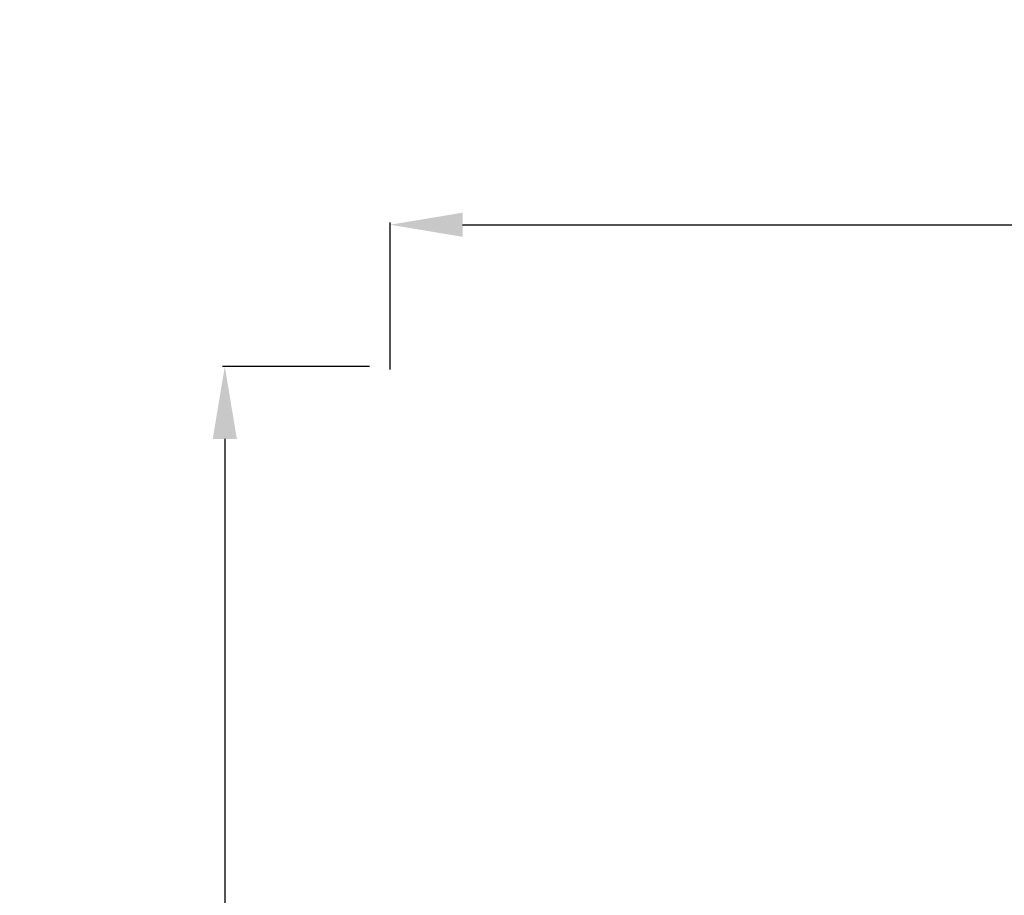
# Model space of a CAD drawing. Units: inches. Extents: x 1980 to 9968, y -1604 to 3014.
# Drawn here: x 1980 to 2524, y 335 to 819 of the extents above; entities that cross this region are included whole.
import ezdxf

# ---------------------------------------------------------------- set-up
doc = ezdxf.new("R2010")
doc.units = ezdxf.units.IN
doc.header["$MEASUREMENT"] = 0
doc.styles.get("Standard").update_dxf_attribs({"font": 'arial.ttf'})
doc.dimstyles.new('ISO-25', dxfattribs={"dimtxt": 2.5, "dimasz": 2.5, "dimexe": 1.25, "dimexo": 0.625, "dimtad": 1, "dimtxsty": 'Standard', "dimcen": 2.5, "dimadec": 0, "dimazin": 0, "dimtfac": 1, "dimtmove": 0, "dimatfit": 3, "dimfxl": 1, "dimarcsym": 0})

# ---------------------------------------------------------------- blocks, each defined once
blk = doc.blocks.new('*D5')
at = {"color": 0, "lineweight": -2, "transparency": 16777216}
for p, q in [((2184.86, 625.92), (2184.86, 707.17)), ((2224.86, 705.92), (4292.5, 705.92)), ((4332.5, 625.92), (4332.5, 707.17))]:
    blk.add_line(p, q, dxfattribs=at)
at = {"color": 0, "transparency": 16777216}
for points in [[(2224.86, 712.58), (2224.86, 699.25), (2184.86, 705.92)], [(4292.5, 712.58), (4292.5, 699.25), (4332.5, 705.92)]]:
    blk.add_solid(points, dxfattribs=at)
at = {"layer": 'Defpoints', "color": 0, "transparency": 16777216}
for p in [(4332.5, 705.92), (2184.86, 61.17), (4332.5, 41.66)]:
    blk.add_point(p, dxfattribs=at)
at = {"color": 0, "transparency": 16777216, "insert": (3258.68, 766.76), "char_height": 80, "attachment_point": 5}
blk.add_mtext('215', dxfattribs=at)
blk = doc.blocks.new('*D6')
at = {"color": 0, "lineweight": -2, "transparency": 16777216}
for p, q in [((2173.49, 627.58), (2092.24, 627.58)), ((2093.49, 587.58), (2093.49, -879.58)), ((2173.49, -919.58), (2092.24, -919.58))]:
    blk.add_line(p, q, dxfattribs=at)
at = {"color": 0, "transparency": 16777216}
for points in [[(2086.82, 587.58), (2100.15, 587.58), (2093.49, 627.58)], [(2086.82, -879.58), (2100.15, -879.58), (2093.49, -919.58)]]:
    blk.add_solid(points, dxfattribs=at)
at = {"layer": 'Defpoints', "color": 0, "transparency": 16777216}
for p in [(3420.72, 627.58), (2093.49, -919.58), (3173.6, -919.58)]:
    blk.add_point(p, dxfattribs=at)
at = {"color": 0, "transparency": 16777216, "insert": (2032.64, -146), "char_height": 80, "attachment_point": 5, "rotation": 90}
blk.add_mtext('155', dxfattribs=at)

msp = doc.modelspace()

# ---------------------------------------------------------------- dimensions: what is measured, and where the dimension line sits
dim = msp.add_linear_dim(base=(4332.502, 705.918), p1=(2184.857, 61.174), p2=(4332.502, 41.659), text='215', dimstyle='ISO-25', override={"dimtxt": 80, "dimasz": 40, "dimgap": 20, "dimtad": 2, "dimfxl": 80, "dimfxlon": 1})
dim.commit()
dim.dimension.update_dxf_attribs({"geometry": '*D5', "text_midpoint": (3258.68, 766.764)})
dim = msp.add_linear_dim(base=(2093.486, -919.578), p1=(3420.721, 627.58), p2=(3173.6, -919.578), angle=90, text='155', dimstyle='ISO-25', override={"dimtxt": 80, "dimasz": 40, "dimgap": 20, "dimtad": 2, "dimfxl": 80, "dimfxlon": 1})
dim.commit()
dim.dimension.update_dxf_attribs({"geometry": '*D6', "text_midpoint": (2032.641, -145.999)})

doc.saveas('drawing.dxf')
